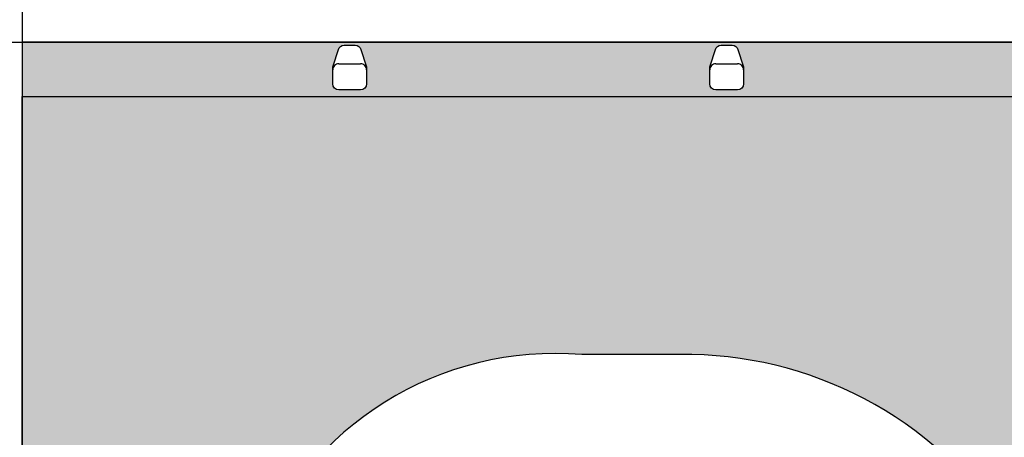
# Model space of a CAD drawing. Extents: x -0.4 to 76.8, y -59 to -31.2.
# Drawn here: x 21 to 22, y -55.8 to -55.4 of the extents above; entities that cross this region are included whole.
import ezdxf

# ---------------------------------------------------------------- set-up
doc = ezdxf.new("R2010")
doc.units = 0
doc.header["$LTSCALE"] = 0.6
doc.header["$MEASUREMENT"] = 0
doc.layers.get('0').update_dxf_attribs({"color": 252, "linetype": 'CONTINUOUS'})
for name, color, linetype in [('C', 1, 'CONTINUOUS'), ('gris', 9, 'CONTINUOUS'), ('verde', 58, 'CONTINUOUS')]:
    doc.layers.add(name, color=color, linetype=linetype)

msp = doc.modelspace()

# ---------------------------------------------------------------- hatches: boundary and pattern name
at = {"layer": 'gris'}
h = msp.add_hatch(color=256, dxfattribs=at)
h.dxf.hatch_style = 1
h.paths.add_polyline_path([(20.9704998302128, -55.48187397472607), (22.2654998302128, -55.48187397472607), (22.2654998302128, -55.42687397472607), (20.9704998302128, -55.42687397472607)])
edge = h.paths.add_edge_path(flags=16)
edge.add_arc((21.31149983021281, -55.46912152423895), 0.006000000000000227, -90, 0, ccw=False)
edge.add_line((21.31149983021281, -55.47512152423895), (21.2894998302128, -55.47512152423895))
edge.add_arc((21.2894998302128, -55.46912152423895), 0.006000000000000227, 180, 270, ccw=False)
edge.add_line((21.2834998302128, -55.46912152423895), (21.2834998302128, -55.4528156054962))
edge.add_arc((21.2894998302128, -55.4528156054962), 0.006000000000000227, 162.1616780677919, 180, ccw=False)
edge.add_line((21.2837882819087, -55.45097761312139), (21.28916048440469, -55.43428353186414))
edge.add_arc((21.2948720327088, -55.43612152423895), 0.005999999999999566, 90, 162.1616780677919, ccw=False)
edge.add_line((21.2948720327088, -55.43012152423895), (21.30612762771682, -55.43012152423896))
edge.add_arc((21.30612762771682, -55.43612152423896), 0.006000000000000227, 17.838321932207975, 90, ccw=False)
edge.add_line((21.31183917602092, -55.43428353186415), (21.31721137851692, -55.45097761312138))
edge.add_arc((21.31149983021281, -55.4528156054962), 0.006000000000001742, 6.781419870094396e-11, 17.838321932272606, ccw=False)
edge.add_line((21.31749983021281, -55.45281560549619), (21.31749983021281, -55.46912152423895))
edge = h.paths.add_edge_path(flags=16)
edge.add_arc((21.69149983021281, -55.46912152423895), 0.006000000000000227, -90, 0, ccw=False)
edge.add_line((21.69149983021281, -55.47512152423895), (21.6694998302128, -55.47512152423895))
edge.add_arc((21.6694998302128, -55.46912152423895), 0.006000000000000227, 180, 270, ccw=False)
edge.add_line((21.6634998302128, -55.46912152423895), (21.6634998302128, -55.4528156054962))
edge.add_arc((21.6694998302128, -55.4528156054962), 0.006000000000000227, 162.1616780677919, 180, ccw=False)
edge.add_line((21.66378828190869, -55.45097761312139), (21.66916048440469, -55.43428353186414))
edge.add_arc((21.67487203270879, -55.43612152423895), 0.005999999999999566, 90, 162.1616780677919, ccw=False)
edge.add_line((21.67487203270879, -55.43012152423895), (21.68612762771681, -55.43012152423896))
edge.add_arc((21.68612762771681, -55.43612152423896), 0.006000000000000227, 17.838321932207975, 90, ccw=False)
edge.add_line((21.69183917602092, -55.43428353186415), (21.69721137851691, -55.45097761312138))
edge.add_arc((21.69149983021281, -55.4528156054962), 0.006000000000001742, 6.781419870094396e-11, 17.838321932272606, ccw=False)
edge.add_line((21.69749983021281, -55.45281560549619), (21.69749983021281, -55.46912152423895))
edge = h.paths.add_edge_path(flags=16)
edge.add_arc((22.0714998302128, -55.46912152423895), 0.006000000000000227, -90, 0, ccw=False)
edge.add_line((22.0714998302128, -55.47512152423895), (22.0494998302128, -55.47512152423895))
edge.add_arc((22.0494998302128, -55.46912152423895), 0.006000000000000227, 180, 270, ccw=False)
edge.add_line((22.0434998302128, -55.46912152423895), (22.0434998302128, -55.4528156054962))
edge.add_arc((22.0494998302128, -55.4528156054962), 0.006000000000000227, 162.1616780677919, 180, ccw=False)
edge.add_line((22.04378828190869, -55.45097761312139), (22.04916048440468, -55.43428353186414))
edge.add_arc((22.05487203270879, -55.43612152423895), 0.005999999999999566, 90, 162.1616780677919, ccw=False)
edge.add_line((22.05487203270879, -55.43012152423895), (22.06612762771681, -55.43012152423896))
edge.add_arc((22.06612762771681, -55.43612152423896), 0.006000000000000227, 17.838321932207975, 90, ccw=False)
edge.add_line((22.07183917602092, -55.43428353186415), (22.07721137851691, -55.45097761312138))
edge.add_arc((22.0714998302128, -55.4528156054962), 0.006000000000001742, 6.781419870094396e-11, 17.838321932272606, ccw=False)
edge.add_line((22.0774998302128, -55.45281560549619), (22.0774998302128, -55.46912152423895))
h = msp.add_hatch(color=256, dxfattribs=at)
edge = h.paths.add_edge_path()
edge.add_line((20.9704998302128, -55.48187397472607), (22.2654998302128, -55.48187397472607))
edge.add_line((22.2654998302128, -55.48187397472607), (22.2654998302128, -56.01687397472607))
edge.add_line((22.2654998302128, -56.01687397472607), (22.27343201232588, -56.01687397472607))
edge.add_line((22.27343201232588, -56.01687397472607), (22.15277383491167, -56.06895213099546))
edge.add_arc((22.11902432102097, -55.99233596475261), 0.08372016852353838, 234.1047003147846, 293.7735493500809, ccw=False)
edge.add_line((22.06993869208144, -56.06015681441716), (21.96140306401942, -55.91507240505418))
edge.add_arc((21.6388937648147, -56.12864515304441), 0.3868146413434083, 33.51340151941844, 90.85891506446646)
edge.add_line((21.6330952839902, -55.74187397472608), (21.53436009365751, -55.74187397472608))
edge.add_arc((21.50734879983213, -56.06482078074101), 0.3240744505655592, 85.2189051772458, 158.6570389430597)
edge.add_line((21.20549983021284, -55.94687397472599), (21.18049983021281, -56.01687397472607))
edge.add_line((21.18049983021281, -56.01687397472607), (20.9704998302128, -56.01687397472607))
edge.add_line((20.9704998302128, -56.01687397472607), (20.9704998302128, -55.48187397472607))
at = {"layer": 'verde'}
h = msp.add_hatch(color=256, dxfattribs=at)
edge = h.paths.add_edge_path()
edge.add_arc((20.64474072099572, -55.89538593780541), 2.883292765948361, 0, 360)
edge = h.paths.add_edge_path(flags=16)
edge.add_arc((20.64474072099572, -55.89538593780541), 2.783292765948361, 0, 360)

# ---------------------------------------------------------------- linework, layer by layer
for p, q in [((20.9704998302128, -55.38187397472608), (20.9704998302128, -56.01687397472607)), ((20.15049983021281, -55.42687397472607), (21.27195885948274, -55.42687397472607)), ((20.9704998302128, -55.42687397472607), (22.29049983021281, -55.42687397472607)), ((21.2894998302128, -55.44885839146591), (21.31149983021281, -55.44885839146591)), ((21.6694998302128, -55.44885839146591), (21.69149983021281, -55.44885839146591)), ((20.9704998302128, -55.48187397472607), (22.29049983021281, -55.48187397472607))]:
    msp.add_line(p, q)
for points in [[(21.31749983021281, -55.46912152423895, -0.414213562373095), (21.31149983021281, -55.47512152423895), (21.2894998302128, -55.47512152423895, -0.414213562373095), (21.2834998302128, -55.46912152423895), (21.2834998302128, -55.4528156054962, -0.07799192291078774), (21.2837882819087, -55.45097761312139), (21.28916048440469, -55.43428353186414, -0.3256998055523008), (21.2948720327088, -55.43012152423895), (21.30612762771682, -55.43012152423896, -0.3256998055523046), (21.31183917602092, -55.43428353186415), (21.31721137851692, -55.45097761312138, -0.07799192291074605), (21.31749983021281, -55.45281560549619)], [(21.69749983021281, -55.46912152423895, -0.414213562373095), (21.69149983021281, -55.47512152423895), (21.6694998302128, -55.47512152423895, -0.414213562373095), (21.6634998302128, -55.46912152423895), (21.6634998302128, -55.4528156054962, -0.07799192291078774), (21.66378828190869, -55.45097761312139), (21.66916048440469, -55.43428353186414, -0.3256998055523008), (21.67487203270879, -55.43012152423895), (21.68612762771681, -55.43012152423896, -0.3256998055523046), (21.69183917602092, -55.43428353186415), (21.69721137851691, -55.45097761312138, -0.07799192291074605), (21.69749983021281, -55.45281560549619)]]:
    msp.add_lwpolyline(points, format="xyb", close=True)
msp.add_lwpolyline([(20.9704998302128, -55.48187397472607), (22.2654998302128, -55.48187397472607), (22.2654998302128, -56.01687397472607), (22.27343201232588, -56.01687397472607), (22.15277383491167, -56.06895213099546, -0.26640113155206), (22.06993869208144, -56.06015681441716), (21.96140306401942, -55.91507240505418, 0.2555730883451068), (21.6330952839902, -55.74187397472608), (21.53436009365751, -55.74187397472607, 0.33187147752866), (21.20549983021284, -55.94687397472599), (21.18049983021281, -56.01687397472607), (20.9704998302128, -56.01687397472607), (20.9704998302128, -55.48187397472607)], format="xyb")
for centre, start, end in [((21.2894998302128, -55.45485839146591), 90, 180.0000000000004), ((21.31149983021281, -55.45485839146591), 359.9999999999988, 90), ((21.6694998302128, -55.45485839146591), 90, 180.0000000000004), ((21.69149983021281, -55.45485839146591), 359.9999999999988, 90)]:
    msp.add_arc(centre, 0.006, start, end)
at = {"layer": 'C'}
msp.add_arc((20.64474072099572, -55.89538593780541), 1.968612762645543, 306.2859168379954, 233.7140831620045, dxfattribs=at)
at = {"layer": 'gris'}
msp.add_lwpolyline([(20.9704998302128, -55.48187397472607), (22.2654998302128, -55.48187397472607), (22.2654998302128, -55.42687397472607), (20.9704998302128, -55.42687397472607), (20.9704998302128, -55.48187397472607)], dxfattribs=at)
at = {"layer": 'verde'}
for radius in [2.883292765948361, 2.783292765948361]:
    msp.add_circle((20.64474072099572, -55.89538593780541), radius, dxfattribs=at)

doc.saveas('drawing.dxf')
